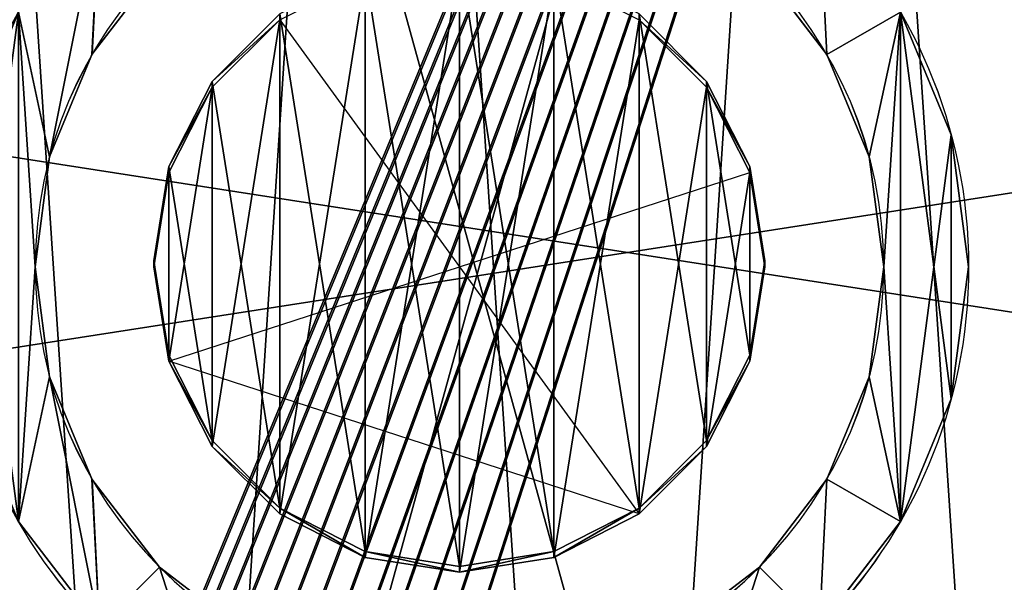
# Model space of a CAD drawing. Units: millimetres. Extents: x -530 to 690, y -5316 to 507.
# Drawn here: x 423 to 481, y 181 to 214 of the extents above; entities that cross this region are included whole.
import ezdxf

# ---------------------------------------------------------------- set-up
doc = ezdxf.new("R2010")
doc.units = ezdxf.units.MM
doc.header["$LTSCALE"] = 25.4
doc.layers.get('0').update_dxf_attribs({"true_color": 0xffffff})

# ---------------------------------------------------------------- blocks, each defined once
blk = doc.blocks.new('757766')
at = {"color": 0}
for p, q in [((24496.3, 139574.9, 10687.2), (24597.5, 139676, 10683.7)), ((24496.3, 139574.9, 10687.2), (24597.5, 139676, 10683.7)), ((25135, 139676, 10683.7), (25236.1, 139574.9, 10687.2)), ((25135, 139676, 10683.7), (25236.1, 139574.9, 10687.2)), ((24597.5, 139667.1, 10429.9), (24496.3, 139566, 10433.4)), ((24597.5, 139667.1, 10429.9), (24496.3, 139566, 10433.4)), ((25236.1, 139566, 10433.4), (25135, 139667.1, 10429.9)), ((25236.1, 139566, 10433.4), (25135, 139667.1, 10429.9)), ((24431.4, 139447.5, 10691.7), (24496.3, 139574.9, 10687.2)), ((24431.4, 139447.5, 10691.7), (24496.3, 139574.9, 10687.2)), ((24496.3, 139566, 10433.4), (24431.4, 139438.7, 10437.8)), ((24496.3, 139566, 10433.4), (24431.4, 139438.7, 10437.8)), ((24496.3, 139574.9, 10687.2), (24496.3, 139566, 10433.4)), ((24496.3, 139574.9, 10687.2), (24496.3, 139566, 10433.4)), ((25236.1, 139574.9, 10687.2), (25236.1, 139566, 10433.4)), ((25236.1, 139574.9, 10687.2), (25301, 139447.5, 10691.7)), ((25236.1, 139574.9, 10687.2), (25236.1, 139566, 10433.4)), ((25236.1, 139574.9, 10687.2), (25301, 139447.5, 10691.7)), ((25301, 139438.7, 10437.8), (25236.1, 139566, 10433.4)), ((25301, 139438.7, 10437.8), (25236.1, 139566, 10433.4)), ((24409, 139306.3, 10696.6), (24431.4, 139447.5, 10691.7)), ((24409, 139306.3, 10696.6), (24431.4, 139447.5, 10691.7)), ((24431.4, 139447.5, 10691.7), (24431.4, 139438.7, 10437.8)), ((24431.4, 139447.5, 10691.7), (24431.4, 139438.7, 10437.8)), ((25301, 139447.5, 10691.7), (25301, 139438.7, 10437.8)), ((25301, 139447.5, 10691.7), (25323.4, 139306.3, 10696.6)), ((25301, 139447.5, 10691.7), (25301, 139438.7, 10437.8)), ((25301, 139447.5, 10691.7), (25323.4, 139306.3, 10696.6)), ((24431.4, 139438.7, 10437.8), (24409, 139297.5, 10442.8)), ((24431.4, 139438.7, 10437.8), (24409, 139297.5, 10442.8)), ((25323.4, 139297.5, 10442.8), (25301, 139438.7, 10437.8)), ((25323.4, 139297.5, 10442.8), (25301, 139438.7, 10437.8)), ((24431.4, 139165.1, 10701.5), (24409, 139306.3, 10696.6)), ((24409, 139306.3, 10696.6), (24409, 139297.5, 10442.8)), ((24409, 139306.3, 10696.6), (24409, 139297.5, 10442.8)), ((24431.4, 139165.1, 10701.5), (24409, 139306.3, 10696.6)), ((25323.4, 139306.3, 10696.6), (25301, 139165.1, 10701.5)), ((25323.4, 139306.3, 10696.6), (25301, 139165.1, 10701.5)), ((25323.4, 139306.3, 10696.6), (25323.4, 139297.5, 10442.8)), ((25323.4, 139306.3, 10696.6), (25323.4, 139297.5, 10442.8)), ((24409, 139297.5, 10442.8), (24431.4, 139156.3, 10447.7)), ((24409, 139297.5, 10442.8), (24431.4, 139156.3, 10447.7)), ((25301, 139156.3, 10447.7), (25323.4, 139297.5, 10442.8)), ((25301, 139156.3, 10447.7), (25323.4, 139297.5, 10442.8)), ((24496.3, 139037.8, 10706), (24431.4, 139165.1, 10701.5)), ((24431.4, 139165.1, 10701.5), (24431.4, 139156.3, 10447.7)), ((24431.4, 139165.1, 10701.5), (24431.4, 139156.3, 10447.7)), ((24496.3, 139037.8, 10706), (24431.4, 139165.1, 10701.5)), ((24431.4, 139156.3, 10447.7), (24496.3, 139028.9, 10452.2)), ((24431.4, 139156.3, 10447.7), (24496.3, 139028.9, 10452.2)), ((25301, 139165.1, 10701.5), (25236.1, 139037.8, 10706)), ((25301, 139165.1, 10701.5), (25236.1, 139037.8, 10706)), ((25236.1, 139028.9, 10452.2), (25301, 139156.3, 10447.7)), ((25236.1, 139028.9, 10452.2), (25301, 139156.3, 10447.7)), ((25301, 139165.1, 10701.5), (25301, 139156.3, 10447.7)), ((25301, 139165.1, 10701.5), (25301, 139156.3, 10447.7)), ((24597.5, 138936.7, 10709.5), (24496.3, 139037.8, 10706)), ((24496.3, 139037.8, 10706), (24496.3, 139028.9, 10452.2)), ((24496.3, 139037.8, 10706), (24496.3, 139028.9, 10452.2)), ((24597.5, 138936.7, 10709.5), (24496.3, 139037.8, 10706)), ((25236.1, 139037.8, 10706), (25135, 138936.7, 10709.5)), ((25236.1, 139037.8, 10706), (25135, 138936.7, 10709.5)), ((25236.1, 139037.8, 10706), (25236.1, 139028.9, 10452.2)), ((25236.1, 139037.8, 10706), (25236.1, 139028.9, 10452.2)), ((24496.3, 139028.9, 10452.2), (24597.5, 138927.8, 10455.7)), ((24496.3, 139028.9, 10452.2), (24597.5, 138927.8, 10455.7)), ((25135, 138927.8, 10455.7), (25236.1, 139028.9, 10452.2)), ((25135, 138927.8, 10455.7), (25236.1, 139028.9, 10452.2)), ((24724.9, 138871.8, 10711.8), (24597.5, 138936.7, 10709.5)), ((24597.5, 138936.7, 10709.5), (24597.5, 138927.8, 10455.7)), ((24597.5, 138936.7, 10709.5), (24597.5, 138927.8, 10455.7)), ((24724.9, 138871.8, 10711.8), (24597.5, 138936.7, 10709.5)), ((25135, 138936.7, 10709.5), (25007.5, 138871.8, 10711.8)), ((25135, 138936.7, 10709.5), (25007.5, 138871.8, 10711.8)), ((25135, 138936.7, 10709.5), (25135, 138927.8, 10455.7)), ((25135, 138936.7, 10709.5), (25135, 138927.8, 10455.7)), ((24597.5, 138927.8, 10455.7), (24724.9, 138862.9, 10457.9)), ((24597.5, 138927.8, 10455.7), (24724.9, 138862.9, 10457.9)), ((25007.5, 138862.9, 10457.9), (25135, 138927.8, 10455.7)), ((25007.5, 138862.9, 10457.9), (25135, 138927.8, 10455.7)), ((24866.2, 138849.4, 10712.6), (24724.9, 138871.8, 10711.8)), ((24724.9, 138871.8, 10711.8), (24724.9, 138862.9, 10457.9)), ((24724.9, 138871.8, 10711.8), (24724.9, 138862.9, 10457.9)), ((24866.2, 138849.4, 10712.6), (24724.9, 138871.8, 10711.8)), ((24724.9, 138862.9, 10457.9), (24866.2, 138840.6, 10458.7)), ((24724.9, 138862.9, 10457.9), (24866.2, 138840.6, 10458.7)), ((25007.5, 138871.8, 10711.8), (24866.2, 138849.4, 10712.6)), ((25007.5, 138871.8, 10711.8), (24866.2, 138849.4, 10712.6)), ((24866.2, 138840.6, 10458.7), (25007.5, 138862.9, 10457.9)), ((24866.2, 138840.6, 10458.7), (25007.5, 138862.9, 10457.9)), ((25007.5, 138871.8, 10711.8), (25007.5, 138862.9, 10457.9)), ((25007.5, 138871.8, 10711.8), (25007.5, 138862.9, 10457.9)), ((24866.2, 138849.4, 10712.6), (24866.2, 138840.6, 10458.7)), ((24866.2, 138849.4, 10712.6), (24866.2, 138840.6, 10458.7))]:
    blk.add_line(p, q, dxfattribs=at)
at = {"color": 34, "true_color": 0x964b00}
mesh = blk.add_polyface(dxfattribs=at)
corners = [(24431.4, 139165.1, 10701.5), (24431.4, 139447.5, 10691.7), (24409, 139306.3, 10696.6), (24496.3, 139037.8, 10706), (24496.3, 139574.9, 10687.2), (24597.5, 138936.7, 10709.5), (24597.5, 139676, 10683.7), (24724.9, 138871.8, 10711.8), (24724.9, 139740.9, 10681.4), (24866.2, 138849.4, 10712.6), (24866.2, 139763.3, 10680.7), (25007.5, 138871.8, 10711.8), (25007.5, 139740.9, 10681.4), (25135, 138936.7, 10709.5), (25135, 139676, 10683.7), (25236.1, 139037.8, 10706), (25236.1, 139574.9, 10687.2), (25301, 139165.1, 10701.5), (25301, 139447.5, 10691.7), (25323.4, 139306.3, 10696.6)]
mesh.append_faces([[corners[k] for k in face] for face in [(0, 1, 2), (18, 17, 19)]], dxfattribs={"vtx0": -1, "color": 34})
mesh.append_faces([[corners[k] for k in face] for face in [(1, 3, 4), (4, 5, 6), (6, 7, 8), (8, 9, 10), (10, 11, 12), (12, 13, 14), (14, 15, 16), (16, 17, 18)]], dxfattribs={"vtx0": -1, "vtx1": -1, "color": 34})
mesh.append_faces([[corners[k] for k in face] for face in [(1, 0, 3), (4, 3, 5), (6, 5, 7), (8, 7, 9), (10, 9, 11), (12, 11, 13), (14, 13, 15), (16, 15, 17)]], dxfattribs={"vtx0": -1, "vtx2": -1, "color": 34})
mesh = blk.add_polyface(dxfattribs=at)
corners = [(24431.4, 139438.7, 10437.8), (24431.4, 139156.3, 10447.7), (24409, 139297.5, 10442.8), (24496.3, 139566, 10433.4), (24496.3, 139028.9, 10452.2), (24597.5, 139667.1, 10429.9), (24597.5, 138927.8, 10455.7), (24724.9, 139732, 10427.6), (24724.9, 138862.9, 10457.9), (24866.2, 139754.4, 10426.8), (24866.2, 138840.6, 10458.7), (25007.5, 139732, 10427.6), (25007.5, 138862.9, 10457.9), (25135, 139667.1, 10429.9), (25135, 138927.8, 10455.7), (25236.1, 139566, 10433.4), (25236.1, 139028.9, 10452.2), (25301, 139438.7, 10437.8), (25301, 139156.3, 10447.7), (25323.4, 139297.5, 10442.8)]
mesh.append_faces([[corners[k] for k in face] for face in [(0, 1, 2), (18, 17, 19)]], dxfattribs={"vtx0": -1, "color": 34})
mesh.append_faces([[corners[k] for k in face] for face in [(1, 3, 4), (4, 5, 6), (6, 7, 8), (8, 9, 10), (10, 11, 12), (12, 13, 14), (14, 15, 16), (16, 17, 18)]], dxfattribs={"vtx0": -1, "vtx1": -1, "color": 34})
mesh.append_faces([[corners[k] for k in face] for face in [(1, 0, 3), (4, 3, 5), (6, 5, 7), (8, 7, 9), (10, 9, 11), (12, 11, 13), (14, 13, 15), (16, 15, 17)]], dxfattribs={"vtx0": -1, "vtx2": -1, "color": 34})
mesh = blk.add_polyface(dxfattribs=at)
corners = [(24496.3, 139574.9, 10687.2), (24597.5, 139667.1, 10429.9), (24496.3, 139566, 10433.4), (24597.5, 139676, 10683.7)]
mesh.append_faces([[corners[k] for k in face] for face in [(0, 1, 2), (1, 0, 3)]], dxfattribs={"vtx0": -1, "color": 34})
mesh = blk.add_polyface(dxfattribs=at)
corners = [(25135, 139667.1, 10429.9), (25236.1, 139574.9, 10687.2), (25236.1, 139566, 10433.4), (25135, 139676, 10683.7)]
mesh.append_faces([[corners[k] for k in face] for face in [(0, 1, 2), (1, 0, 3)]], dxfattribs={"vtx0": -1, "color": 34})
mesh = blk.add_polyface(dxfattribs=at)
corners = [(24431.4, 139447.5, 10691.7), (24496.3, 139566, 10433.4), (24431.4, 139438.7, 10437.8), (24496.3, 139574.9, 10687.2)]
mesh.append_faces([[corners[k] for k in face] for face in [(0, 1, 2), (1, 0, 3)]], dxfattribs={"vtx0": -1, "color": 34})
mesh = blk.add_polyface(dxfattribs=at)
corners = [(25236.1, 139566, 10433.4), (25301, 139447.5, 10691.7), (25301, 139438.7, 10437.8), (25236.1, 139574.9, 10687.2)]
mesh.append_faces([[corners[k] for k in face] for face in [(0, 1, 2), (1, 0, 3)]], dxfattribs={"vtx0": -1, "color": 34})
mesh = blk.add_polyface(dxfattribs=at)
corners = [(24409, 139306.3, 10696.6), (24431.4, 139438.7, 10437.8), (24409, 139297.5, 10442.8), (24431.4, 139447.5, 10691.7)]
mesh.append_faces([[corners[k] for k in face] for face in [(0, 1, 2), (1, 0, 3)]], dxfattribs={"vtx0": -1, "color": 34})
mesh = blk.add_polyface(dxfattribs=at)
corners = [(25301, 139438.7, 10437.8), (25323.4, 139306.3, 10696.6), (25323.4, 139297.5, 10442.8), (25301, 139447.5, 10691.7)]
mesh.append_faces([[corners[k] for k in face] for face in [(0, 1, 2), (1, 0, 3)]], dxfattribs={"vtx0": -1, "color": 34})
mesh = blk.add_polyface(dxfattribs=at)
corners = [(24431.4, 139165.1, 10701.5), (24409, 139297.5, 10442.8), (24431.4, 139156.3, 10447.7), (24409, 139306.3, 10696.6)]
mesh.append_faces([[corners[k] for k in face] for face in [(0, 1, 2), (1, 0, 3)]], dxfattribs={"vtx0": -1, "color": 34})
mesh = blk.add_polyface(dxfattribs=at)
corners = [(25323.4, 139297.5, 10442.8), (25301, 139165.1, 10701.5), (25301, 139156.3, 10447.7), (25323.4, 139306.3, 10696.6)]
mesh.append_faces([[corners[k] for k in face] for face in [(0, 1, 2), (1, 0, 3)]], dxfattribs={"vtx0": -1, "color": 34})
mesh = blk.add_polyface(dxfattribs=at)
corners = [(24496.3, 139037.8, 10706), (24431.4, 139156.3, 10447.7), (24496.3, 139028.9, 10452.2), (24431.4, 139165.1, 10701.5)]
mesh.append_faces([[corners[k] for k in face] for face in [(0, 1, 2), (1, 0, 3)]], dxfattribs={"vtx0": -1, "color": 34})
mesh = blk.add_polyface(dxfattribs=at)
corners = [(25301, 139156.3, 10447.7), (25236.1, 139037.8, 10706), (25236.1, 139028.9, 10452.2), (25301, 139165.1, 10701.5)]
mesh.append_faces([[corners[k] for k in face] for face in [(0, 1, 2), (1, 0, 3)]], dxfattribs={"vtx0": -1, "color": 34})
mesh = blk.add_polyface(dxfattribs=at)
corners = [(24597.5, 138936.7, 10709.5), (24496.3, 139028.9, 10452.2), (24597.5, 138927.8, 10455.7), (24496.3, 139037.8, 10706)]
mesh.append_faces([[corners[k] for k in face] for face in [(0, 1, 2), (1, 0, 3)]], dxfattribs={"vtx0": -1, "color": 34})
mesh = blk.add_polyface(dxfattribs=at)
corners = [(25236.1, 139028.9, 10452.2), (25135, 138936.7, 10709.5), (25135, 138927.8, 10455.7), (25236.1, 139037.8, 10706)]
mesh.append_faces([[corners[k] for k in face] for face in [(0, 1, 2), (1, 0, 3)]], dxfattribs={"vtx0": -1, "color": 34})
mesh = blk.add_polyface(dxfattribs=at)
corners = [(24724.9, 138862.9, 10457.9), (24597.5, 138936.7, 10709.5), (24597.5, 138927.8, 10455.7), (24724.9, 138871.8, 10711.8)]
mesh.append_faces([[corners[k] for k in face] for face in [(0, 1, 2), (1, 0, 3)]], dxfattribs={"vtx0": -1, "color": 34})
mesh = blk.add_polyface(dxfattribs=at)
corners = [(25135, 138936.7, 10709.5), (25007.5, 138862.9, 10457.9), (25135, 138927.8, 10455.7), (25007.5, 138871.8, 10711.8)]
mesh.append_faces([[corners[k] for k in face] for face in [(0, 1, 2), (1, 0, 3)]], dxfattribs={"vtx0": -1, "color": 34})
mesh = blk.add_polyface(dxfattribs=at)
corners = [(24866.2, 138840.6, 10458.7), (24724.9, 138871.8, 10711.8), (24724.9, 138862.9, 10457.9), (24866.2, 138849.4, 10712.6)]
mesh.append_faces([[corners[k] for k in face] for face in [(0, 1, 2), (1, 0, 3)]], dxfattribs={"vtx0": -1, "color": 34})
mesh = blk.add_polyface(dxfattribs=at)
corners = [(25007.5, 138871.8, 10711.8), (24866.2, 138840.6, 10458.7), (25007.5, 138862.9, 10457.9), (24866.2, 138849.4, 10712.6)]
mesh.append_faces([[corners[k] for k in face] for face in [(0, 1, 2), (1, 0, 3)]], dxfattribs={"vtx0": -1, "color": 34})
blk = doc.blocks.new('9139a482-2de2-4b42-bdf0-ee9092394943')
at = {"color": 0, "xscale": 0.03937007874015748, "yscale": 0.03937007874015748, "zscale": 0.03937007874015748}
blk.add_blockref('757766', (0, 0), dxfattribs=at)
blk = doc.blocks.new('Group#10')
at = {"color": 27, "true_color": 0x785737}
mesh = blk.add_polyface(dxfattribs=at)
corners = [(445.163, 1.256, 38.526), (-24.85, 74.212, 35.978), (-24.85, 1.256, 38.526), (445.163, 74.212, 35.978)]
mesh.append_faces([[corners[k] for k in face] for face in [(0, 1, 2), (1, 0, 3)]], dxfattribs={"vtx0": -1, "color": 27})
mesh = blk.add_polyface(dxfattribs=at)
corners = [(445.163, 72.956), (-24.85, 0, 2.548), (-24.85, 72.956), (445.163, 0, 2.548)]
mesh.append_faces([[corners[k] for k in face] for face in [(0, 1, 2), (1, 0, 3)]], dxfattribs={"vtx0": -1, "color": 27})
blk = doc.blocks.new('Group#1')
at = {"color": 236, "true_color": 0x800040}
blk.add_blockref('Group#10', (24.85, 158.346, 5.514), dxfattribs=at)
blk = doc.blocks.new('Group#19')
at = {"color": 0}
mesh = blk.add_polyface(dxfattribs=at)
corners = [(-10, -329.369, 14.089), (110, -39.966, 3.983), (-10, -39.966, 3.983), (-9.829, -331.978, 14.18), (-9.319, -334.542, 14.269), (-8.478, -337.018, 14.356), (-7.321, -339.363, 14.438), (-5.867, -341.537, 14.514), (-4.142, -343.503, 14.582), (-2.175, -345.226, 14.643), (0, -346.679, 14.693), (2.346, -347.835, 14.734), (4.824, -348.676, 14.763), (7.389, -349.186, 14.781), (10, -349.357, 14.787), (90, -349.357, 14.787), (92.611, -349.186, 14.781), (95.176, -348.676, 14.763), (97.654, -347.835, 14.734), (100, -346.679, 14.693), (102.175, -345.226, 14.643), (104.142, -343.503, 14.582), (105.867, -341.537, 14.514), (107.321, -339.363, 14.438), (108.478, -337.018, 14.356), (109.319, -334.542, 14.269), (109.829, -331.978, 14.18), (110, -329.369, 14.089), (110, -79.521, 5.364)]
mesh.append_faces([[corners[k] for k in face] for face in [(0, 1, 2), (1, 27, 28)]], dxfattribs={"vtx0": -1, "color": 0})
mesh.append_faces([[corners[k] for k in face] for face in [(1, 0, 3), (1, 3, 4), (1, 4, 5), (1, 5, 6), (1, 6, 7), (1, 7, 8), (1, 8, 9), (1, 9, 10), (1, 10, 11), (1, 11, 12), (1, 12, 13), (1, 13, 14), (1, 14, 15), (1, 15, 16), (1, 16, 17), (1, 17, 18), (1, 18, 19), (1, 19, 20), (1, 20, 21), (1, 21, 22), (1, 22, 23), (1, 23, 24), (1, 24, 25), (1, 25, 26), (1, 26, 27)]], dxfattribs={"vtx0": -1, "vtx2": -1, "color": 0})
mesh = blk.add_polyface(dxfattribs=at)
corners = [(110, -40.245, -4.013), (-10, -329.648, 6.094), (-10, -40.245, -4.013), (-9.829, -332.257, 6.185), (-9.319, -334.822, 6.274), (-8.478, -337.297, 6.361), (-7.321, -339.642, 6.443), (-5.867, -341.816, 6.519), (-4.142, -343.782, 6.587), (-2.175, -345.506, 6.647), (0, -346.958, 6.698), (2.346, -348.115, 6.739), (4.824, -348.955, 6.768), (7.389, -349.465, 6.786), (10, -349.636, 6.792), (90, -349.636, 6.792), (92.611, -349.465, 6.786), (95.176, -348.955, 6.768), (97.654, -348.115, 6.739), (100, -346.958, 6.698), (102.175, -345.506, 6.647), (104.142, -343.782, 6.587), (105.867, -341.816, 6.519), (107.321, -339.642, 6.443), (108.478, -337.297, 6.361), (109.319, -334.822, 6.274), (109.829, -332.257, 6.185), (110, -329.648, 6.094), (110, -79.801, -2.631)]
mesh.append_faces([[corners[k] for k in face] for face in [(0, 1, 2), (27, 0, 28)]], dxfattribs={"vtx0": -1, "color": 0})
mesh.append_faces([[corners[k] for k in face] for face in [(1, 0, 3), (3, 0, 4), (4, 0, 5), (5, 0, 6), (6, 0, 7), (7, 0, 8), (8, 0, 9), (9, 0, 10), (10, 0, 11), (11, 0, 12), (12, 0, 13), (13, 0, 14), (14, 0, 15), (15, 0, 16), (16, 0, 17), (17, 0, 18), (18, 0, 19), (19, 0, 20), (20, 0, 21), (21, 0, 22), (22, 0, 23), (23, 0, 24), (24, 0, 25), (25, 0, 26), (26, 0, 27)]], dxfattribs={"vtx0": -1, "vtx1": -1, "color": 0})
blk = doc.blocks.new('Group#20')
at = {"color": 0}
mesh = blk.add_polyface(dxfattribs=at)
corners = [(0.171, 17.389, 8), (0, 270, 8), (0, 20, 8), (0.171, 272.611, 8), (0.681, 14.824, 8), (0.681, 275.176, 8), (1.522, 12.346, 8), (1.522, 277.654, 8), (2.679, 10, 8), (2.679, 280, 8), (4.133, 7.825, 8), (4.133, 282.175, 8), (5.858, 5.858, 8), (5.858, 284.142, 8), (7.825, 4.133, 8), (7.825, 285.867, 8), (10, 2.679, 8), (10, 287.321, 8), (12.346, 1.522, 8), (12.346, 288.478, 8), (14.824, 0.681, 8), (14.824, 289.319, 8), (17.389, 0.171, 8), (17.389, 289.829, 8), (20, 0, 8), (20, 290, 8), (100, 0, 8), (100, 290, 8), (102.611, 0.171, 8), (102.611, 289.829, 8), (105.176, 0.681, 8), (105.176, 289.319, 8), (107.654, 1.522, 8), (107.654, 288.478, 8), (110, 2.679, 8), (110, 287.321, 8), (112.175, 4.133, 8), (112.175, 285.867, 8), (114.142, 5.858, 8), (114.142, 284.142, 8), (115.867, 7.825, 8), (115.867, 282.175, 8), (117.321, 10, 8), (117.321, 280, 8), (118.478, 12.346, 8), (118.478, 277.654, 8), (119.319, 14.824, 8), (119.319, 275.176, 8), (119.829, 17.389, 8), (119.829, 272.611, 8), (120, 20, 8), (120, 270, 8)]
mesh.append_faces([[corners[k] for k in face] for face in [(0, 1, 2), (49, 50, 51)]], dxfattribs={"vtx0": -1, "color": 0})
mesh.append_faces([[corners[k] for k in face] for face in [(1, 0, 3), (3, 4, 5), (5, 6, 7), (7, 8, 9), (9, 10, 11), (11, 12, 13), (13, 14, 15), (15, 16, 17), (17, 18, 19), (19, 20, 21), (21, 22, 23), (23, 24, 25), (25, 26, 27), (27, 28, 29), (29, 30, 31), (31, 32, 33), (33, 34, 35), (35, 36, 37), (37, 38, 39), (39, 40, 41), (41, 42, 43), (43, 44, 45), (45, 46, 47), (47, 48, 49)]], dxfattribs={"vtx0": -1, "vtx1": -1, "color": 0})
mesh.append_faces([[corners[k] for k in face] for face in [(3, 0, 4), (5, 4, 6), (7, 6, 8), (9, 8, 10), (11, 10, 12), (13, 12, 14), (15, 14, 16), (17, 16, 18), (19, 18, 20), (21, 20, 22), (23, 22, 24), (25, 24, 26), (27, 26, 28), (29, 28, 30), (31, 30, 32), (33, 32, 34), (35, 34, 36), (37, 36, 38), (39, 38, 40), (41, 40, 42), (43, 42, 44), (45, 44, 46), (47, 46, 48), (49, 48, 50)]], dxfattribs={"vtx0": -1, "vtx2": -1, "color": 0})
mesh = blk.add_polyface(dxfattribs=at)
corners = [(0.171, 272.611), (0, 20), (0, 270), (0.171, 17.389), (0.681, 275.176), (0.681, 14.824), (1.522, 277.654), (1.522, 12.346), (2.679, 280), (2.679, 10), (4.133, 282.175), (4.133, 7.825), (5.858, 284.142), (5.858, 5.858), (7.825, 285.867), (7.825, 4.133), (10, 287.321), (10, 2.679), (12.346, 288.478), (12.346, 1.522), (14.824, 289.319), (14.824, 0.681), (17.389, 289.829), (17.389, 0.171), (20, 290), (20, 0), (100, 290), (100, 0), (102.611, 289.829), (102.611, 0.171), (105.176, 289.319), (105.176, 0.681), (107.654, 288.478), (107.654, 1.522), (110, 287.321), (110, 2.679), (112.175, 4.133), (112.175, 285.867), (114.142, 284.142), (114.142, 5.858), (115.867, 282.175), (115.867, 7.825), (117.321, 280), (117.321, 10), (118.478, 277.654), (118.478, 12.346), (119.319, 275.176), (119.319, 14.824), (119.829, 272.611), (119.829, 17.389), (120, 270), (120, 20)]
mesh.append_faces([[corners[k] for k in face] for face in [(0, 1, 2), (49, 50, 51)]], dxfattribs={"vtx0": -1, "color": 0})
mesh.append_faces([[corners[k] for k in face] for face in [(1, 0, 3), (3, 4, 5), (5, 6, 7), (7, 8, 9), (9, 10, 11), (11, 12, 13), (13, 14, 15), (15, 16, 17), (17, 18, 19), (19, 20, 21), (21, 22, 23), (23, 24, 25), (25, 26, 27), (27, 28, 29), (29, 30, 31), (31, 32, 33), (33, 34, 35), (35, 34, 36), (36, 38, 39), (39, 40, 41), (41, 42, 43), (43, 44, 45), (45, 46, 47), (47, 48, 49)]], dxfattribs={"vtx0": -1, "vtx1": -1, "color": 0})
mesh.append_faces([[corners[k] for k in face] for face in [(3, 0, 4), (5, 4, 6), (7, 6, 8), (9, 8, 10), (11, 10, 12), (13, 12, 14), (15, 14, 16), (17, 16, 18), (19, 18, 20), (21, 20, 22), (23, 22, 24), (25, 24, 26), (27, 26, 28), (29, 28, 30), (31, 30, 32), (33, 32, 34), (36, 34, 37), (36, 37, 38), (39, 38, 40), (41, 40, 42), (43, 42, 44), (45, 44, 46), (47, 46, 48), (49, 48, 50)]], dxfattribs={"vtx0": -1, "vtx2": -1, "color": 0})
blk = doc.blocks.new('Group#16')
at = {"color": 0}
for p, q in [((16.372, 42.5, 400.284), (20.345, 47.678, 400.284)), ((55.701, 47.678, 400.284), (59.674, 42.5, 400.284)), ((67.001, 37.765, 400.284), (64.004, 45, 400.284)), ((13.875, 36.47, 400.284), (16.372, 42.5, 400.284)), ((16.372, 42.5, 6), (16.372, 42.5, 400.284)), ((16.372, 42.5, 6), (16.372, 42.5, 400.284)), ((59.674, 42.5, 400.284), (62.171, 36.47, 400.284)), ((59.674, 42.5, 6), (59.674, 42.5, 400.284)), ((59.674, 42.5, 6), (59.674, 42.5, 400.284)), ((67.001, 37.765, 6), (67.001, 37.765, 400.284)), ((67.001, 37.765, 6), (67.001, 37.765, 400.284)), ((68.023, 30, 400.284), (67.001, 37.765, 400.284)), ((13.023, 30, 400.284), (13.875, 36.47, 400.284)), ((13.875, 36.47, 6), (13.875, 36.47, 400.284)), ((13.875, 36.47, 6), (13.875, 36.47, 400.284)), ((62.171, 36.47, 400.284), (63.023, 30, 400.284)), ((62.171, 36.47, 6), (62.171, 36.47, 400.284)), ((62.171, 36.47, 6), (62.171, 36.47, 400.284)), ((13.023, 30, 6), (13.023, 30, 400.284)), ((13.023, 30, 6), (13.023, 30, 400.284)), ((13.875, 23.53, 400.284), (13.023, 30, 400.284)), ((38.023, 30, 396.133), (38.023, 30)), ((63.023, 30, 400.284), (62.171, 23.53, 400.284)), ((63.023, 30, 6), (63.023, 30, 400.284)), ((63.023, 30, 6), (63.023, 30, 400.284)), ((67.001, 22.235, 400.284), (68.023, 30, 400.284)), ((68.023, 30, 6), (68.023, 30, 400.284)), ((68.023, 30, 6), (68.023, 30, 400.284)), ((13.875, 23.53, 6), (13.875, 23.53, 400.284)), ((16.372, 17.5, 400.284), (13.875, 23.53, 400.284)), ((13.875, 23.53, 6), (13.875, 23.53, 400.284)), ((62.171, 23.53, 400.284), (59.674, 17.5, 400.284)), ((62.171, 23.53, 6), (62.171, 23.53, 400.284)), ((62.171, 23.53, 6), (62.171, 23.53, 400.284)), ((64.004, 15, 400.284), (67.001, 22.235, 400.284)), ((67.001, 22.235, 6), (67.001, 22.235, 400.284)), ((67.001, 22.235, 6), (67.001, 22.235, 400.284)), ((16.372, 17.5, 6), (16.372, 17.5, 400.284)), ((16.372, 17.5, 6), (16.372, 17.5, 400.284)), ((20.345, 12.322, 400.284), (16.372, 17.5, 400.284)), ((59.674, 17.5, 400.284), (55.701, 12.322, 400.284)), ((59.674, 17.5, 6), (59.674, 17.5, 400.284)), ((59.674, 17.5, 6), (59.674, 17.5, 400.284)), ((12.042, 15, 400.284), (16.81, 8.787, 400.284)), ((59.236, 8.787, 400.284), (64.004, 15, 400.284)), ((64.004, 15, 6), (64.004, 15, 400.284)), ((64.004, 15, 6), (64.004, 15, 400.284)), ((20.345, 12.322, 6), (20.345, 12.322, 400.284)), ((20.345, 12.322, 6), (20.345, 12.322, 400.284)), ((25.523, 8.349, 400.284), (20.345, 12.322, 400.284)), ((55.701, 12.322, 400.284), (50.523, 8.349, 400.284)), ((55.701, 12.322, 6), (55.701, 12.322, 400.284)), ((55.701, 12.322, 6), (55.701, 12.322, 400.284))]:
    blk.add_line(p, q, dxfattribs=at)
blk.add_circle((38.023, 30, 6), 30, dxfattribs=at)
blk.add_circle((38.023, 30, 6), 30, dxfattribs=at)
blk.add_circle((38.023, 30, 6), 30, dxfattribs=at)
blk.add_circle((38.023, 30, 6), 30, dxfattribs=at)
blk.add_circle((38.023, 30, 6), 30, dxfattribs=at)
blk.add_circle((38.023, 30, 6), 30, dxfattribs=at)
blk.add_circle((38.023, 30, 6), 30, dxfattribs=at)
blk.add_circle((38.023, 30, 6), 30, dxfattribs=at)
blk.add_circle((38.023, 30, 6), 30, dxfattribs=at)
blk.add_circle((38.023, 30, 6), 30, dxfattribs=at)
blk.add_circle((38.023, 30, 6), 30, dxfattribs=at)
blk.add_circle((38.023, 30, 6), 30, dxfattribs=at)
blk.add_circle((38.023, 30, 6), 30, dxfattribs=at)
blk.add_circle((38.023, 30, 6), 30, dxfattribs=at)
blk.add_circle((38.023, 30, 6), 30, dxfattribs=at)
blk.add_circle((38.023, 30, 6), 30, dxfattribs=at)
blk.add_circle((38.023, 30, 6), 30, dxfattribs=at)
blk.add_circle((38.023, 30, 6), 30, dxfattribs=at)
blk.add_circle((38.023, 30, 6), 30, dxfattribs=at)
blk.add_circle((38.023, 30, 6), 30, dxfattribs=at)
blk.add_circle((38.023, 30, 6), 30, dxfattribs=at)
blk.add_circle((38.023, 30, 6), 30, dxfattribs=at)
blk.add_circle((38.023, 30, 6), 30, dxfattribs=at)
blk.add_circle((38.023, 30, 6), 30, dxfattribs=at)
blk.add_circle((38.023, 30, 6), 30, dxfattribs=at)
at = {"color": 0, "extrusion": (0, 0, -1)}
blk.add_circle((-38.023, 30, -6), 25, dxfattribs=at)
blk.add_circle((-38.023, 30, -6), 25, dxfattribs=at)
blk.add_circle((-38.023, 30, -6), 25, dxfattribs=at)
blk.add_circle((-38.023, 30, -6), 25, dxfattribs=at)
blk.add_circle((-38.023, 30, -6), 25, dxfattribs=at)
blk.add_circle((-38.023, 30, -6), 25, dxfattribs=at)
blk.add_circle((-38.023, 30, -6), 25, dxfattribs=at)
blk.add_circle((-38.023, 30, -6), 25, dxfattribs=at)
blk.add_circle((-38.023, 30, -6), 25, dxfattribs=at)
blk.add_circle((-38.023, 30, -6), 25, dxfattribs=at)
blk.add_circle((-38.023, 30, -6), 25, dxfattribs=at)
blk.add_circle((-38.023, 30, -6), 25, dxfattribs=at)
blk.add_circle((-38.023, 30, -6), 25, dxfattribs=at)
blk.add_circle((-38.023, 30, -6), 25, dxfattribs=at)
blk.add_circle((-38.023, 30, -6), 25, dxfattribs=at)
blk.add_circle((-38.023, 30, -6), 25, dxfattribs=at)
blk.add_circle((-38.023, 30, -6), 25, dxfattribs=at)
blk.add_circle((-38.023, 30, -6), 25, dxfattribs=at)
blk.add_circle((-38.023, 30, -6), 25, dxfattribs=at)
blk.add_circle((-38.023, 30, -6), 25, dxfattribs=at)
blk.add_circle((-38.023, 30, -6), 25, dxfattribs=at)
blk.add_circle((-38.023, 30, -6), 25, dxfattribs=at)
blk.add_circle((-38.023, 30, -6), 25, dxfattribs=at)
blk.add_circle((-38.023, 30, -6), 25, dxfattribs=at)
blk.add_circle((-38.023, 30, -6), 25, dxfattribs=at)
at = {"color": 0}
mesh = blk.add_polyface(dxfattribs=at)
corners = [(9.045, 37.765, 6), (9.045, 22.235, 6), (8.023, 30, 6), (12.042, 45, 6), (12.042, 15, 6), (13.023, 30, 6), (13.875, 36.47, 6), (16.81, 51.213, 6), (16.372, 42.5, 6), (20.345, 47.678, 6), (23.023, 55.981, 6), (25.523, 51.651, 6), (30.258, 58.978, 6), (31.552, 54.148, 6), (38.023, 60, 6), (38.023, 55, 6), (45.788, 58.978, 6), (44.493, 54.148, 6), (50.523, 51.651, 6), (53.023, 55.981, 6), (55.701, 47.678, 6), (59.236, 51.213, 6), (59.674, 42.5, 6), (64.004, 45, 6), (62.171, 36.47, 6), (63.023, 30, 6), (13.875, 23.53, 6), (16.81, 8.787, 6), (16.372, 17.5, 6), (20.345, 12.322, 6), (23.023, 4.019, 6), (25.523, 8.349, 6), (30.258, 1.022, 6), (31.552, 5.852, 6), (38.023, 0, 6), (38.023, 5, 6), (44.493, 5.852, 6), (45.788, 1.022, 6), (50.523, 8.349, 6), (53.023, 4.019, 6), (55.701, 12.322, 6), (59.236, 8.787, 6), (59.674, 17.5, 6), (64.004, 15, 6), (62.171, 23.53, 6), (67.001, 37.765, 6), (67.001, 22.235, 6), (68.023, 30, 6)]
mesh.append_faces([[corners[k] for k in face] for face in [(0, 1, 2), (46, 45, 47)]], dxfattribs={"vtx0": -1, "color": 0})
mesh.append_faces([[corners[k] for k in face] for face in [(1, 3, 4), (5, 3, 6), (6, 7, 8), (8, 7, 9), (9, 10, 11), (11, 12, 13), (13, 14, 15), (15, 16, 17), (17, 16, 18), (18, 19, 20), (20, 21, 22), (22, 23, 24), (24, 23, 25), (4, 26, 27), (26, 4, 5), (27, 29, 30), (30, 31, 32), (32, 33, 34), (34, 36, 37), (37, 38, 39), (39, 40, 41), (41, 42, 43), (43, 45, 46)]], dxfattribs={"vtx0": -1, "vtx1": -1, "color": 0})
mesh.append_faces([[corners[k] for k in face] for face in [(4, 3, 5), (43, 25, 23)]], dxfattribs={"vtx0": -1, "vtx1": -1, "vtx2": -1, "color": 0})
mesh.append_faces([[corners[k] for k in face] for face in [(1, 0, 3), (6, 3, 7), (9, 7, 10), (11, 10, 12), (13, 12, 14), (15, 14, 16), (18, 16, 19), (20, 19, 21), (22, 21, 23), (27, 26, 28), (27, 28, 29), (30, 29, 31), (32, 31, 33), (34, 33, 35), (34, 35, 36), (37, 36, 38), (39, 38, 40), (41, 40, 42), (43, 42, 44), (43, 44, 25), (43, 23, 45)]], dxfattribs={"vtx0": -1, "vtx2": -1, "color": 0})
mesh = blk.add_polyface(dxfattribs=at)
corners = [(20.345, 47.678, 6), (16.372, 42.5, 400.284), (16.372, 42.5, 6), (20.345, 47.678, 400.284)]
mesh.append_faces([[corners[k] for k in face] for face in [(0, 1, 2), (1, 0, 3)]], dxfattribs={"vtx0": -1, "color": 0})
mesh = blk.add_polyface(dxfattribs=at)
corners = [(55.701, 47.678, 400.284), (59.674, 42.5, 6), (59.674, 42.5, 400.284), (55.701, 47.678, 6)]
mesh.append_faces([[corners[k] for k in face] for face in [(0, 1, 2), (1, 0, 3)]], dxfattribs={"vtx0": -1, "color": 0})
mesh = blk.add_polyface(dxfattribs=at)
corners = [(64.004, 45, 6), (67.001, 37.765, 400.284), (67.001, 37.765, 6), (64.004, 45, 400.284)]
mesh.append_faces([[corners[k] for k in face] for face in [(0, 1, 2), (1, 0, 3)]], dxfattribs={"vtx0": -1, "color": 0})
mesh = blk.add_polyface(dxfattribs=at)
corners = [(16.372, 42.5, 6), (13.875, 36.47, 400.284), (13.875, 36.47, 6), (16.372, 42.5, 400.284)]
mesh.append_faces([[corners[k] for k in face] for face in [(0, 1, 2), (1, 0, 3)]], dxfattribs={"vtx0": -1, "color": 0})
mesh = blk.add_polyface(dxfattribs=at)
corners = [(59.674, 42.5, 400.284), (62.171, 36.47, 6), (62.171, 36.47, 400.284), (59.674, 42.5, 6)]
mesh.append_faces([[corners[k] for k in face] for face in [(0, 1, 2), (1, 0, 3)]], dxfattribs={"vtx0": -1, "color": 0})
mesh = blk.add_polyface(dxfattribs=at)
corners = [(67.001, 37.765, 6), (68.023, 30, 400.284), (68.023, 30, 6), (67.001, 37.765, 400.284)]
mesh.append_faces([[corners[k] for k in face] for face in [(0, 1, 2), (1, 0, 3)]], dxfattribs={"vtx0": -1, "color": 0})
mesh = blk.add_polyface(dxfattribs=at)
corners = [(13.875, 36.47, 6), (13.023, 30, 400.284), (13.023, 30, 6), (13.875, 36.47, 400.284)]
mesh.append_faces([[corners[k] for k in face] for face in [(0, 1, 2), (1, 0, 3)]], dxfattribs={"vtx0": -1, "color": 0})
mesh = blk.add_polyface(dxfattribs=at)
corners = [(62.171, 36.47, 400.284), (63.023, 30, 6), (63.023, 30, 400.284), (62.171, 36.47, 6)]
mesh.append_faces([[corners[k] for k in face] for face in [(0, 1, 2), (1, 0, 3)]], dxfattribs={"vtx0": -1, "color": 0})
mesh = blk.add_polyface(dxfattribs=at)
corners = [(13.023, 30, 6), (13.875, 23.53, 400.284), (13.875, 23.53, 6), (13.023, 30, 400.284)]
mesh.append_faces([[corners[k] for k in face] for face in [(0, 1, 2), (1, 0, 3)]], dxfattribs={"vtx0": -1, "color": 0})
mesh = blk.add_polyface(dxfattribs=at)
corners = [(63.023, 30, 400.284), (62.171, 23.53, 6), (62.171, 23.53, 400.284), (63.023, 30, 6)]
mesh.append_faces([[corners[k] for k in face] for face in [(0, 1, 2), (1, 0, 3)]], dxfattribs={"vtx0": -1, "color": 0})
mesh = blk.add_polyface(dxfattribs=at)
corners = [(68.023, 30, 6), (67.001, 22.235, 400.284), (67.001, 22.235, 6), (68.023, 30, 400.284)]
mesh.append_faces([[corners[k] for k in face] for face in [(0, 1, 2), (1, 0, 3)]], dxfattribs={"vtx0": -1, "color": 0})
mesh = blk.add_polyface(dxfattribs=at)
corners = [(13.875, 23.53, 6), (16.372, 17.5, 400.284), (16.372, 17.5, 6), (13.875, 23.53, 400.284)]
mesh.append_faces([[corners[k] for k in face] for face in [(0, 1, 2), (1, 0, 3)]], dxfattribs={"vtx0": -1, "color": 0})
mesh = blk.add_polyface(dxfattribs=at)
corners = [(62.171, 23.53, 400.284), (59.674, 17.5, 6), (59.674, 17.5, 400.284), (62.171, 23.53, 6)]
mesh.append_faces([[corners[k] for k in face] for face in [(0, 1, 2), (1, 0, 3)]], dxfattribs={"vtx0": -1, "color": 0})
mesh = blk.add_polyface(dxfattribs=at)
corners = [(67.001, 22.235, 6), (64.004, 15, 400.284), (64.004, 15, 6), (67.001, 22.235, 400.284)]
mesh.append_faces([[corners[k] for k in face] for face in [(0, 1, 2), (1, 0, 3)]], dxfattribs={"vtx0": -1, "color": 0})
mesh = blk.add_polyface(dxfattribs=at)
corners = [(16.372, 17.5, 6), (20.345, 12.322, 400.284), (20.345, 12.322, 6), (16.372, 17.5, 400.284)]
mesh.append_faces([[corners[k] for k in face] for face in [(0, 1, 2), (1, 0, 3)]], dxfattribs={"vtx0": -1, "color": 0})
mesh = blk.add_polyface(dxfattribs=at)
corners = [(59.674, 17.5, 400.284), (55.701, 12.322, 6), (55.701, 12.322, 400.284), (59.674, 17.5, 6)]
mesh.append_faces([[corners[k] for k in face] for face in [(0, 1, 2), (1, 0, 3)]], dxfattribs={"vtx0": -1, "color": 0})
mesh = blk.add_polyface(dxfattribs=at)
corners = [(12.042, 15, 400.284), (16.81, 8.787, 6), (16.81, 8.787, 400.284), (12.042, 15, 6)]
mesh.append_faces([[corners[k] for k in face] for face in [(0, 1, 2), (1, 0, 3)]], dxfattribs={"vtx0": -1, "color": 0})
mesh = blk.add_polyface(dxfattribs=at)
corners = [(64.004, 15, 6), (59.236, 8.787, 400.284), (59.236, 8.787, 6), (64.004, 15, 400.284)]
mesh.append_faces([[corners[k] for k in face] for face in [(0, 1, 2), (1, 0, 3)]], dxfattribs={"vtx0": -1, "color": 0})
mesh = blk.add_polyface(dxfattribs=at)
corners = [(20.345, 12.322, 400.284), (25.523, 8.349, 6), (20.345, 12.322, 6), (25.523, 8.349, 400.284)]
mesh.append_faces([[corners[k] for k in face] for face in [(0, 1, 2), (1, 0, 3)]], dxfattribs={"vtx0": -1, "color": 0})
mesh = blk.add_polyface(dxfattribs=at)
corners = [(50.523, 8.349, 400.284), (55.701, 12.322, 6), (50.523, 8.349, 6), (55.701, 12.322, 400.284)]
mesh.append_faces([[corners[k] for k in face] for face in [(0, 1, 2), (1, 0, 3)]], dxfattribs={"vtx0": -1, "color": 0})
blk = doc.blocks.new('Group#5')
at = {"color": 236, "true_color": 0x800040}
for centre in [(99.782, 99.782, 92.14), (99.782, 99.782, 100.14), (99.782, 99.782, 92.14), (99.782, 99.782, 100.14), (99.782, 99.782, 92.14), (99.782, 99.782, 100.14), (99.782, 99.782, 92.14), (99.782, 99.782, 100.14), (99.782, 99.782, 100.14), (99.782, 99.782, 92.14), (99.782, 99.782, 100.14), (99.782, 99.782, 92.14), (99.782, 99.782, 100.14), (99.782, 99.782, 92.14), (99.782, 99.782, 100.14), (99.782, 99.782, 92.14), (99.782, 99.782, 100.14), (99.782, 99.782, 92.14), (99.782, 99.782, 100.14), (99.782, 99.782, 92.14), (99.782, 99.782, 100.14), (99.782, 99.782, 92.14), (99.782, 99.782, 100.14), (99.782, 99.782, 92.14), (99.782, 99.782, 100.14), (99.782, 99.782, 92.14), (99.782, 99.782, 100.14), (99.782, 99.782, 92.14), (99.782, 99.782, 100.14), (99.782, 99.782, 92.14), (99.782, 99.782, 100.14), (99.782, 99.782, 92.14), (99.782, 99.782, 100.14), (99.782, 99.782, 92.14), (99.782, 99.782, 100.14), (99.782, 99.782, 92.14), (99.782, 99.782, 100.14), (99.782, 99.782, 92.14), (99.782, 99.782, 100.14), (99.782, 99.782, 92.14), (99.782, 99.782, 100.14), (99.782, 99.782, 92.14), (99.782, 99.782, 100.14), (99.782, 99.782, 92.14), (99.782, 99.782, 100.14), (99.782, 99.782, 92.14), (99.782, 99.782, 100.14), (99.782, 99.782, 92.14), (99.782, 99.782, 100.14), (99.782, 99.782, 92.14)]:
    blk.add_circle(centre, 100, dxfattribs=at)
mesh = blk.add_polyface(dxfattribs=at)
corners = [(5.108, 67.584, 100.14), (1.692, 119.235, 100.14), (0, 93.184, 100.14), (7.966, 137.752, 100.14), (16.667, 44.177, 100.14), (10.069, 143.959, 100.14), (24.56, 165.673, 100.14), (33.891, 24.56, 100.14), (34.369, 174.285, 100.14), (55.605, 10.069, 100.14), (44.177, 182.897, 100.14), (67.584, 194.457, 100.14), (80.33, 1.692, 100.14), (93.184, 199.564, 100.14), (106.38, 0, 100.14), (119.235, 197.872, 100.14), (131.981, 5.108, 100.14), (143.959, 189.495, 100.14), (155.387, 16.667, 100.14), (165.673, 175.004, 100.14), (175.004, 33.891, 100.14), (174.285, 165.195, 100.14), (182.897, 155.387, 100.14), (189.495, 55.605, 100.14), (191.554, 137.857, 100.14), (197.872, 80.33, 100.14), (194.457, 131.981, 100.14), (199.564, 106.38, 100.14)]
mesh.append_faces([[corners[k] for k in face] for face in [(0, 1, 2), (26, 25, 27)]], dxfattribs={"vtx0": -1, "color": 236})
mesh.append_faces([[corners[k] for k in face] for face in [(1, 0, 3), (3, 4, 5), (5, 4, 6), (6, 7, 8), (8, 9, 10), (10, 9, 11), (11, 12, 13), (13, 14, 15), (15, 16, 17), (17, 18, 19), (19, 20, 21), (21, 20, 22), (22, 23, 24), (24, 25, 26)]], dxfattribs={"vtx0": -1, "vtx1": -1, "color": 236})
mesh.append_faces([[corners[k] for k in face] for face in [(3, 0, 4), (6, 4, 7), (8, 7, 9), (11, 9, 12), (13, 12, 14), (15, 14, 16), (17, 16, 18), (19, 18, 20), (22, 20, 23), (24, 23, 25)]], dxfattribs={"vtx0": -1, "vtx2": -1, "color": 236})
mesh = blk.add_polyface(dxfattribs=at)
corners = [(1.692, 119.235, 92.14), (5.108, 67.584, 92.14), (0, 93.184, 92.14), (10.069, 143.959, 92.14), (16.667, 44.177, 92.14), (24.56, 165.673, 92.14), (33.891, 24.56, 92.14), (44.177, 182.897, 92.14), (55.605, 10.069, 92.14), (67.584, 194.457, 92.14), (80.33, 1.692, 92.14), (93.184, 199.564, 92.14), (106.38, 0, 92.14), (119.235, 197.872, 92.14), (131.981, 5.108, 92.14), (143.959, 189.495, 92.14), (155.387, 16.667, 92.14), (165.673, 175.004, 92.14), (175.004, 33.891, 92.14), (182.897, 155.387, 92.14), (189.495, 55.605, 92.14), (194.457, 131.981, 92.14), (197.872, 80.33, 92.14), (199.564, 106.38, 92.14)]
mesh.append_faces([[corners[k] for k in face] for face in [(0, 1, 2), (22, 21, 23)]], dxfattribs={"vtx0": -1, "color": 236})
mesh.append_faces([[corners[k] for k in face] for face in [(1, 3, 4), (4, 5, 6), (6, 7, 8), (8, 9, 10), (10, 11, 12), (12, 13, 14), (14, 15, 16), (16, 17, 18), (18, 19, 20), (20, 21, 22)]], dxfattribs={"vtx0": -1, "vtx1": -1, "color": 236})
mesh.append_faces([[corners[k] for k in face] for face in [(1, 0, 3), (4, 3, 5), (6, 5, 7), (8, 7, 9), (10, 9, 11), (12, 11, 13), (14, 13, 15), (16, 15, 17), (18, 17, 19), (20, 19, 21)]], dxfattribs={"vtx0": -1, "vtx2": -1, "color": 236})
blk = doc.blocks.new('Group#2')
at = {"color": 236, "true_color": 0x800040}
for name, p in [('Group#19', (48.805, 349.915, 498.558)), ('Group#16', (59.782, 115.482, 94.14))]:
    blk.add_blockref(name, p, dxfattribs=at)
at = {"color": 236, "true_color": 0x800040, "extrusion": (0, 0.034899, 0.999391), "rotation": 180}
blk.add_blockref('Group#20', (-38.805, 17.357, 497.051), dxfattribs=at)
at = {"color": 0}
blk.add_blockref('Group#5', (0, 46.122), dxfattribs=at)
blk = doc.blocks.new('Group#3')
at = {"color": 0}
for name, p in [('Group#2', (131.357, 49.113)), ('Group#1', (0, 0, 501.489))]:
    blk.add_blockref(name, p, dxfattribs=at)

msp = doc.modelspace()

# ---------------------------------------------------------------- linework, layer by layer
at = {"color": 236, "true_color": 0x800040}
for p, q in [((438.42, 213.703, 395.625), (449, 199.149, 396.133)), ((449, 199.149, 396.133), (466.119, 204.708, 395.939)), ((431.881, 193.591, 396.327), (449, 199.149, 396.133)), ((449, 199.149, 396.133), (459.58, 184.596, 396.641)), ((459.58, 184.596, 396.641), (431.881, 193.591, 396.327))]:
    msp.add_line(p, q, dxfattribs=at)
msp.add_circle((449, 199.149, 402.284), 30, dxfattribs=at)
at = {"color": 236, "true_color": 0x800040, "extrusion": (0, 0, -1)}
msp.add_circle((-449, 199.149, -402.284), 25, dxfattribs=at)

# ---------------------------------------------------------------- block references
at = {"color": 0}
msp.add_blockref('Group#3', (219.837, 4.555, -92.14), dxfattribs=at)
at = {"color": 236, "true_color": 0x800040}
msp.add_blockref('9139a482-2de2-4b42-bdf0-ee9092394943', (-529.985, -5285.003, -15), dxfattribs=at)

# ---------------------------------------------------------------- meshes
mesh = msp.add_polyface(dxfattribs=at)
corners = [(420.022, 191.385, 402.284), (420.022, 206.914, 402.284), (419, 199.149, 402.284), (423.019, 184.149, 402.284), (423.019, 214.149, 402.284), (424, 199.149, 402.284), (424.852, 192.679, 402.284), (427.787, 177.936, 402.284), (427.349, 186.649, 402.284), (431.322, 181.472, 402.284), (434, 173.169, 402.284), (436.5, 177.499, 402.284), (441.235, 170.172, 402.284), (442.53, 175.001, 402.284), (449, 169.149, 402.284), (449, 174.149, 402.284), (456.765, 170.172, 402.284), (455.47, 175.001, 402.284), (461.5, 177.499, 402.284), (464, 173.169, 402.284), (466.678, 181.472, 402.284), (470.213, 177.936, 402.284), (470.651, 186.649, 402.284), (474.981, 184.149, 402.284), (473.148, 192.679, 402.284), (474, 199.149, 402.284), (424.852, 205.62, 402.284), (427.787, 220.363, 402.284), (427.349, 211.649, 402.284), (431.322, 216.827, 402.284), (434, 225.13, 402.284), (436.5, 220.8, 402.284), (441.235, 228.127, 402.284), (442.53, 223.298, 402.284), (449, 229.149, 402.284), (449, 224.149, 402.284), (455.47, 223.298, 402.284), (456.765, 228.127, 402.284), (461.5, 220.8, 402.284), (464, 225.13, 402.284), (466.678, 216.827, 402.284), (470.213, 220.363, 402.284), (470.651, 211.649, 402.284), (474.981, 214.149, 402.284), (473.148, 205.62, 402.284), (477.978, 191.385, 402.284), (477.978, 206.914, 402.284), (479, 199.149, 402.284)]
mesh.append_faces([[corners[k] for k in face] for face in [(0, 1, 2), (46, 45, 47)]], dxfattribs={"vtx0": -1, "color": 236})
mesh.append_faces([[corners[k] for k in face] for face in [(1, 3, 4), (5, 3, 6), (6, 7, 8), (8, 7, 9), (9, 10, 11), (11, 12, 13), (13, 14, 15), (15, 16, 17), (17, 16, 18), (18, 19, 20), (20, 21, 22), (22, 23, 24), (24, 23, 25), (4, 26, 27), (26, 4, 5), (27, 29, 30), (30, 31, 32), (32, 33, 34), (34, 36, 37), (37, 38, 39), (39, 40, 41), (41, 42, 43), (43, 45, 46)]], dxfattribs={"vtx0": -1, "vtx1": -1, "color": 236})
mesh.append_faces([[corners[k] for k in face] for face in [(4, 3, 5), (43, 25, 23)]], dxfattribs={"vtx0": -1, "vtx1": -1, "vtx2": -1, "color": 236})
mesh.append_faces([[corners[k] for k in face] for face in [(1, 0, 3), (6, 3, 7), (9, 7, 10), (11, 10, 12), (13, 12, 14), (15, 14, 16), (18, 16, 19), (20, 19, 21), (22, 21, 23), (27, 26, 28), (27, 28, 29), (30, 29, 31), (32, 31, 33), (34, 33, 35), (34, 35, 36), (37, 36, 38), (39, 38, 40), (41, 40, 42), (43, 42, 44), (43, 44, 25), (43, 23, 45)]], dxfattribs={"vtx0": -1, "vtx2": -1, "color": 236})
mesh = msp.add_polyface(dxfattribs=at)
corners = [(459.58, 184.596, 396.641), (431.881, 193.591, 396.327), (449, 199.149, 396.133)]
mesh.append_faces([[corners[k] for k in face] for face in [(0, 1, 2)]], dxfattribs={"color": 236})

doc.saveas('drawing.dxf')
